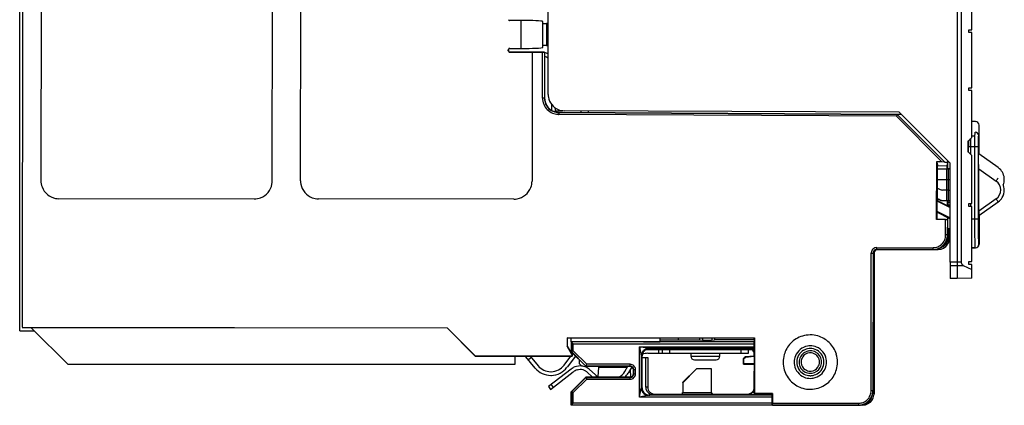
# Model space of a CAD drawing. Extents: x 0 to 144, y 0 to 145.
# Drawn here: x 8 to 144, y 0 to 53 of the extents above; entities that cross this region are included whole.
import ezdxf

# ---------------------------------------------------------------- set-up
doc = ezdxf.new("R2010")
doc.units = 0
doc.layers.add('DEFAULT_255_2_778', color=255, linetype='CONTINUOUS')

msp = doc.modelspace()

# ---------------------------------------------------------------- linework, layer by layer
at = {"layer": 'DEFAULT_255_2_778'}
for p, q in [((8.1, 134.57), (7.96, 10.62)), ((10.65, 130.19), (10.53, 30.89)), ((46.43, 30.85), (46.55, 130.15)), ((42.53, 30.85), (42.65, 128.65)), ((137.22, 110.49), (137.22, 19.6)), ((137.77, 109.98), (137.77, 19.6)), ((7.61, 10.12), (7.61, 84.54)), ((80.66, 42.78), (80.66, 73.3)), ((139.22, 51.71), (139.22, 59.31)), ((76.94, 53), (75.36, 53)), ((76.93, 49.13), (76.94, 53)), ((78.03, 52.99), (76.94, 53)), ((78.53, 52.97), (78.03, 52.99)), ((78.97, 52.95), (78.53, 52.97)), ((79.34, 52.93), (78.97, 52.95)), ((79.63, 52.91), (79.34, 52.93)), ((79.89, 52.86), (79.83, 52.88)), ((79.93, 52.85), (79.89, 52.86)), ((79.92, 49.27), (79.93, 52.85)), ((80.43, 52.56), (80.42, 49.56)), ((80.43, 52.56), (80.43, 52.56)), ((80.66, 52.56), (80.43, 52.56)), ((138.82, 51.31), (138.82, 51.71)), ((138.82, 51.71), (139.22, 51.71)), ((139.22, 51.31), (138.82, 51.31)), ((139.22, 43.71), (139.22, 51.31)), ((75.17, 49), (75.17, 48.83)), ((75.35, 49.13), (76.93, 49.13)), ((76.93, 49.13), (78.03, 49.14)), ((78.03, 49.14), (78.52, 49.15)), ((78.52, 49.15), (78.97, 49.17)), ((78.97, 49.17), (79.34, 49.19)), ((79.34, 49.19), (79.63, 49.22)), ((79.63, 49.22), (79.83, 49.24)), ((79.83, 49.24), (79.89, 49.26)), ((79.89, 49.26), (79.92, 49.27)), ((79.92, 49.53), (79.92, 49.53)), ((80.42, 49.56), (80.66, 49.56)), ((75.15, 48.93), (75.16, 49)), ((75.15, 48.81), (75.15, 48.93)), ((75.35, 48.61), (75.37, 48.63)), ((78.45, 48.61), (75.35, 48.61)), ((75.37, 48.63), (80.17, 48.63)), ((78.45, 48.6), (78.43, 30.81)), ((79.9, 48.6), (78.45, 48.6)), ((79.89, 42.28), (79.9, 48.6)), ((80.15, 48.61), (79.9, 48.6)), ((80.15, 48.61), (80.14, 42.28)), ((80.17, 48.63), (80.15, 48.61)), ((80.17, 48.56), (80.17, 48.63)), ((80.18, 48.55), (80.17, 48.56)), ((80.18, 48.55), (80.17, 48.04)), ((80.17, 48.04), (80.17, 42.3)), ((138.82, 43.31), (138.82, 43.71)), ((138.82, 43.71), (139.22, 43.71)), ((80.14, 42.28), (79.89, 42.28)), ((80.16, 42.3), (80.14, 42.28)), ((80.17, 42.3), (80.16, 42.3)), ((139.22, 43.31), (138.82, 43.31)), ((139.22, 36.84), (139.22, 43.31)), ((81.16, 40.57), (81.16, 41.38)), ((81.66, 40.36), (81.66, 40.92)), ((81.66, 40.53), (82.66, 40.53)), ((82.13, 40.28), (128.93, 40.01)), ((82.13, 40.28), (82.13, 40.03)), ((128.82, 39.76), (82.13, 40.03)), ((128.91, 40.03), (82.15, 40.3)), ((129.18, 40.32), (82.9, 40.53)), ((85.22, 40.28), (85.22, 40.52)), ((86.22, 40.28), (86.22, 40.51)), ((128.93, 40.01), (128.82, 39.76)), ((135.05, 33.5), (128.82, 39.76)), ((129.48, 40.02), (128.91, 40.03)), ((135.53, 33.37), (128.93, 40.01)), ((136.22, 33.29), (129.18, 40.32)), ((139.72, 39.04), (139.22, 39.04)), ((139.68, 39), (139.72, 39.04)), ((140.22, 34.54), (140.22, 38.54)), ((138.72, 36.34), (139.22, 36.84)), ((139.65, 37), (139.22, 37)), ((139.66, 37.21), (139.67, 37.31)), ((139.66, 37.09), (139.66, 37.21)), ((139.66, 36.96), (139.66, 37.09)), ((139.66, 36.81), (139.66, 36.96)), ((139.66, 36.66), (139.66, 36.81)), ((139.67, 37.53), (139.68, 37.54)), ((139.67, 37.51), (139.67, 37.53)), ((139.67, 37.49), (139.67, 37.51)), ((139.67, 37.46), (139.67, 37.49)), ((139.67, 37.39), (139.67, 37.46)), ((139.67, 37.31), (139.67, 37.39)), ((139.68, 37.55), (139.68, 37.56)), ((139.68, 37.54), (139.68, 37.55)), ((140.16, 36.79), (140.17, 36.87)), ((140.16, 36.71), (140.16, 36.79)), ((140.17, 37.04), (140.18, 37.05)), ((140.17, 37.02), (140.17, 37.04)), ((140.17, 37.01), (140.17, 37.02)), ((140.17, 36.98), (140.17, 37.01)), ((140.17, 36.93), (140.17, 36.98)), ((140.17, 36.87), (140.17, 36.93)), ((140.18, 37.06), (140.22, 37.09)), ((140.18, 37.05), (140.18, 37.06)), ((140.18, 37.05), (140.18, 37.05)), ((138.72, 34.84), (138.72, 36.34)), ((138.78, 34.78), (138.78, 36.41)), ((138.79, 35.56), (138.78, 36.41)), ((140.15, 35.56), (138.79, 35.56)), ((139.06, 36.69), (139.06, 34.5)), ((139.06, 35.56), (139.06, 36.69)), ((139.65, 36.31), (139.66, 36.66)), ((139.65, 35.94), (139.65, 36.31)), ((139.65, 35.56), (139.65, 35.94)), ((139.65, 25.6), (139.65, 35.56)), ((140.15, 36.12), (140.16, 36.38)), ((140.15, 35.85), (140.15, 36.12)), ((140.15, 35.56), (140.15, 35.85)), ((140.15, 25.6), (140.15, 35.56)), ((140.16, 36.61), (140.16, 36.71)), ((140.16, 36.5), (140.16, 36.61)), ((140.16, 36.38), (140.16, 36.5)), ((139.22, 34.34), (138.72, 34.84)), ((139.22, 27.71), (139.22, 34.34)), ((142.87, 32.68), (140.19, 34.56)), ((134.36, 25.5), (134.37, 33.5)), ((134.4, 33.4), (134.37, 33.5)), ((134.37, 33.5), (135.05, 33.5)), ((134.39, 33.15), (134.39, 25.58)), ((134.42, 33.29), (134.47, 32.95)), ((134.47, 32.95), (135.82, 32.94)), ((134.71, 33.48), (135.06, 33.5)), ((135.06, 33.47), (134.71, 33.48)), ((135.06, 33.5), (135.41, 33.48)), ((135.07, 33.47), (135.06, 33.47)), ((135.89, 33.36), (135.53, 33.37)), ((135.81, 32.52), (135.82, 32.94)), ((135.82, 32.94), (135.89, 33.36)), ((135.89, 33.62), (135.89, 33.36)), ((135.93, 32.52), (135.93, 33.57)), ((136.22, 19.6), (136.22, 33.29)), ((140.18, 32.52), (140.19, 33.12)), ((140.19, 33.12), (140.19, 33.12)), ((134.39, 32.52), (136.22, 32.52)), ((134.39, 32.49), (135.96, 32.49)), ((134.47, 28.39), (134.47, 32.49)), ((135.72, 32.49), (135.72, 28.15)), ((135.97, 32.49), (135.96, 32.49)), ((135.96, 32.49), (135.96, 28.14)), ((136.22, 32.49), (135.97, 32.49)), ((135.97, 32.49), (135.97, 28.14)), ((140.18, 26.67), (140.18, 32.52)), ((140.18, 32.52), (142.59, 30.82)), ((134.39, 31.05), (135.96, 31.04)), ((135.96, 31.04), (135.97, 31.05)), ((135.97, 31.05), (136.22, 31.05)), ((142.59, 30.82), (142.64, 30.9)), ((142.64, 30.9), (142.7, 30.98)), ((142.7, 30.98), (142.74, 31.05)), ((142.74, 31.05), (142.79, 31.11)), ((142.79, 31.11), (142.81, 31.14)), ((142.81, 31.14), (142.82, 31.16)), ((142.82, 31.16), (142.84, 31.18)), ((142.84, 31.18), (142.85, 31.2)), ((142.85, 31.2), (142.86, 31.21)), ((142.86, 31.22), (142.86, 31.23)), ((142.86, 31.23), (142.87, 31.23)), ((142.86, 31.21), (142.86, 31.22)), ((142.87, 31.23), (142.87, 31.23)), ((142.87, 31.23), (142.87, 31.23)), ((134.39, 29.87), (134.76, 29.69)), ((134.76, 29.69), (134.75, 29.67)), ((135.2, 29.56), (135.21, 29.59)), ((135.21, 29.59), (135.96, 29.59)), ((135.96, 29.59), (135.97, 29.58)), ((135.97, 29.58), (136.22, 29.58)), ((13.03, 28.39), (40.03, 28.36)), ((75.93, 28.32), (48.93, 28.35)), ((134.76, 28.25), (134.39, 28.43)), ((134.39, 28.4), (134.75, 28.22)), ((136.22, 27.2), (134.39, 28.12)), ((134.39, 28.1), (136.22, 27.17)), ((134.47, 28.36), (134.47, 28.08)), ((134.75, 28.22), (134.76, 28.25)), ((135.2, 28.11), (135.21, 28.14)), ((136.22, 28.11), (135.2, 28.11)), ((135.21, 28.14), (135.96, 28.15)), ((135.81, 28.11), (135.81, 27.41)), ((135.81, 27.9), (136.22, 27.9)), ((135.93, 27.52), (135.81, 27.52)), ((135.93, 28.11), (135.93, 27.52)), ((135.96, 28.15), (135.97, 28.14)), ((135.97, 28.14), (136.22, 28.14)), ((136.11, 27.25), (136.11, 27.57)), ((136.15, 27.59), (136.15, 27.24)), ((138.82, 27.31), (138.82, 27.71)), ((138.82, 27.71), (139.22, 27.71)), ((139.22, 27.31), (138.82, 27.31)), ((139.06, 27.72), (139.06, 27.32)), ((139.22, 19.71), (139.22, 27.31)), ((142.59, 28.37), (140.18, 26.67)), ((140.19, 26.07), (142.87, 27.96)), ((142.64, 28.29), (142.59, 28.37)), ((142.7, 28.21), (142.64, 28.29)), ((142.75, 28.14), (142.7, 28.21)), ((142.79, 28.08), (142.75, 28.14)), ((142.81, 28.05), (142.79, 28.08)), ((142.82, 28.03), (142.81, 28.05)), ((142.84, 28.01), (142.82, 28.03)), ((142.85, 27.99), (142.84, 28.01)), ((142.86, 27.98), (142.85, 27.99)), ((142.86, 27.97), (142.86, 27.98)), ((142.86, 27.96), (142.86, 27.97)), ((142.87, 27.96), (142.86, 27.96)), ((142.87, 27.96), (142.87, 27.96)), ((142.87, 27.96), (142.87, 27.96)), ((134.39, 26.65), (136.22, 25.73)), ((136.17, 25.61), (134.39, 26.51)), ((140.18, 26.67), (140.18, 26.57)), ((140.18, 26.57), (140.18, 26.46)), ((140.18, 26.46), (140.18, 26.36)), ((140.18, 26.36), (140.18, 26.27)), ((140.18, 26.27), (140.18, 26.23)), ((140.18, 26.23), (140.18, 26.19)), ((140.18, 26.19), (140.18, 26.15)), ((140.18, 26.15), (140.18, 26.13)), ((140.18, 26.13), (140.18, 26.1)), ((140.18, 26.1), (140.18, 26.09)), ((140.18, 26.09), (140.18, 26.08)), ((140.18, 26.08), (140.18, 26.08)), ((140.18, 26.08), (140.19, 26.07)), ((140.19, 26.07), (140.19, 26.07)), ((140.22, 26.1), (140.22, 22.1)), ((135.61, 25.5), (134.36, 25.5)), ((135.61, 23.37), (135.61, 25.5)), ((135.61, 25.5), (135.71, 25.5)), ((135.71, 25.5), (135.79, 25.5)), ((135.79, 25.5), (135.82, 25.5)), ((135.82, 25.5), (135.84, 25.5)), ((135.84, 25.5), (135.86, 25.51)), ((135.89, 25.58), (135.86, 25.74)), ((135.89, 25.57), (135.86, 25.51)), ((135.86, 25.51), (135.86, 25.51)), ((135.86, 25.51), (135.86, 23.37)), ((135.88, 23.35), (135.89, 25.58)), ((136.16, 25.59), (136.17, 25.61)), ((139.22, 25.6), (140.15, 25.6)), ((139.65, 24.83), (139.65, 25.6)), ((139.66, 24.09), (139.65, 24.83)), ((140.15, 24.92), (140.15, 25.6)), ((140.16, 24.27), (140.15, 24.92)), ((135.86, 23.37), (135.61, 23.37)), ((136.17, 24.17), (135.88, 24.31)), ((135.88, 24.28), (136.16, 24.14)), ((135.99, 23.11), (135.99, 24.23)), ((136.11, 24.17), (136.11, 23.46)), ((136.11, 23.46), (136.12, 22.98)), ((136.11, 23.14), (136.22, 23.14)), ((136.16, 24.14), (136.17, 24.17)), ((136.16, 24.14), (136.22, 24.12)), ((139.66, 23.73), (139.66, 24.09)), ((139.66, 23.4), (139.66, 23.73)), ((139.66, 23.09), (139.66, 23.4)), ((140.16, 23.67), (140.16, 24.27)), ((140.16, 23.4), (140.16, 23.67)), ((140.17, 23.15), (140.16, 23.4)), ((140.17, 22.91), (140.17, 23.15)), ((140.21, 23.54), (140.22, 23.54)), ((135.9, 22.15), (135.93, 22.18)), ((135.91, 22.16), (135.9, 22.15)), ((135.9, 22.15), (135.9, 22.15)), ((135.92, 22.2), (135.91, 22.18)), ((135.91, 22.18), (135.91, 22.16)), ((135.95, 22.26), (135.92, 22.2)), ((135.93, 22.18), (135.95, 22.22)), ((135.99, 22.34), (135.95, 22.26)), ((136.12, 22.98), (135.99, 23.11)), ((136.1, 22.57), (136.11, 22.66)), ((139.67, 22.8), (139.66, 23.09)), ((139.67, 22.53), (139.67, 22.8)), ((139.68, 22.3), (139.67, 22.53)), ((139.68, 22.09), (139.68, 22.3)), ((139.69, 21.92), (139.68, 22.09)), ((139.69, 21.85), (139.69, 21.92)), ((139.69, 21.79), (139.69, 21.85)), ((139.7, 21.73), (139.69, 21.79)), ((140.18, 22.71), (140.17, 22.91)), ((140.18, 22.53), (140.18, 22.71)), ((140.19, 22.38), (140.18, 22.53)), ((140.19, 22.32), (140.19, 22.38)), ((140.19, 22.26), (140.19, 22.32)), ((140.2, 22.22), (140.19, 22.26)), ((140.2, 22.18), (140.2, 22.22)), ((140.2, 22.14), (140.2, 22.18)), ((140.21, 22.12), (140.2, 22.14)), ((140.21, 22.11), (140.21, 22.12)), ((140.21, 22.1), (140.21, 22.11)), ((140.21, 22.1), (140.21, 22.1)), ((140.22, 22.1), (140.21, 22.1)), ((125.31, 1.88), (125.33, 20.88)), ((125.33, 20.88), (125.58, 20.88)), ((125.58, 20.88), (125.56, 1.87)), ((125.58, 20.88), (125.6, 20.86)), ((125.6, 20.86), (125.58, 1.85)), ((125.62, 20.98), (125.72, 20.89)), ((125.72, 20.89), (125.72, 1.45)), ((126.08, 21.38), (126.08, 21.63)), ((126.08, 21.63), (126.08, 21.63)), ((126.08, 21.63), (133.86, 21.62)), ((133.86, 21.37), (126.08, 21.38)), ((126.08, 21.38), (126.08, 21.38)), ((126.1, 21.36), (133.88, 21.35)), ((126.1, 21.36), (126.1, 21.36)), ((133.86, 21.62), (133.86, 21.37)), ((133.88, 21.35), (133.86, 21.37)), ((134.12, 21.38), (134.58, 21.38)), ((134.58, 21.38), (134.51, 21.45)), ((139.71, 21.6), (139.22, 21.6)), ((139.22, 21.59), (139.72, 21.59)), ((139.7, 21.69), (139.7, 21.73)), ((139.7, 21.65), (139.7, 21.69)), ((139.71, 21.63), (139.7, 21.65)), ((139.71, 21.61), (139.71, 21.63)), ((139.71, 21.6), (139.71, 21.61)), ((139.71, 21.6), (139.71, 21.6)), ((139.72, 21.59), (139.71, 21.6)), ((137.22, 19.6), (136.22, 19.6)), ((136.22, 19.6), (136.22, 17.36)), ((136.22, 19.17), (137.22, 19.17)), ((137.22, 19.6), (137.22, 19.17)), ((137.77, 19.6), (137.22, 19.6)), ((137.22, 19.17), (138.03, 19.18)), ((137.22, 19.17), (137.22, 17.36)), ((138.03, 19.18), (139.22, 18.62)), ((138.82, 19.31), (138.82, 19.71)), ((138.82, 19.71), (139.22, 19.71)), ((139.22, 19.31), (138.82, 19.31)), ((139.22, 17.43), (139.22, 19.31)), ((137.22, 17.36), (136.22, 17.36)), ((139.22, 17.43), (137.22, 17.36)), ((7.61, 10.12), (9.66, 10.12)), ((7.96, 10.62), (66.71, 10.55)), ((7.96, 10.59), (66.71, 10.53)), ((9.3, 10.48), (9.3, 10.59)), ((14.3, 5.48), (9.3, 10.48)), ((66.71, 10.55), (66.71, 10.53)), ((66.71, 10.53), (70.59, 6.64)), ((70.6, 6.66), (66.72, 10.55)), ((83.31, 9.16), (83.28, 9.18)), ((83.28, 9.18), (109.19, 9.15)), ((83.28, 9.18), (83.28, 8)), ((109.17, 9.13), (83.31, 9.16)), ((83.31, 9.16), (83.31, 8.01)), ((83.85, 8.62), (83.85, 9.16)), ((83.88, 8.6), (83.85, 8.62)), ((83.85, 8.62), (83.85, 7.24)), ((84.13, 8.35), (83.88, 8.6)), ((83.88, 8.6), (83.88, 7.27)), ((109.15, 8.6), (83.88, 8.6)), ((84.13, 7.38), (84.13, 8.35)), ((84.13, 8.35), (109.15, 8.35)), ((93.85, 8.62), (96.15, 8.64)), ((96.15, 8.64), (96.15, 9.14)), ((101.65, 8.87), (96.15, 8.87)), ((98.65, 9.14), (98.65, 8.87)), ((101.65, 8.84), (101.65, 9.13)), ((102.04, 8.78), (101.65, 8.84)), ((101.96, 9.13), (102.04, 8.78)), ((103.26, 8.78), (102.04, 8.78)), ((103.33, 9.13), (103.26, 8.78)), ((103.65, 8.84), (103.26, 8.78)), ((103.65, 9.13), (103.65, 8.84)), ((109.15, 8.88), (103.65, 8.88)), ((109.15, 7.6), (109.15, 8.69)), ((109.17, 8.86), (109.16, 9.13)), ((109.19, 9.15), (109.17, 9.13)), ((109.17, 7.93), (109.17, 8.86)), ((109.19, 9.15), (109.18, 1.5)), ((83.28, 8), (83.31, 8.01)), ((83.93, 6.86), (83.28, 8)), ((83.31, 8.01), (83.96, 6.87)), ((83.85, 7.24), (83.88, 7.27)), ((83.85, 7.24), (85.85, 5.24)), ((83.88, 7.27), (84.13, 7.37)), ((83.88, 7.27), (85.88, 5.27)), ((83.96, 6.87), (83.93, 6.86)), ((83.93, 6.86), (83.93, 6.65)), ((83.96, 6.87), (83.96, 6.62)), ((83.97, 6.86), (84.08, 7)), ((85.99, 5.52), (84.13, 7.38)), ((94.54, 7.68), (93.29, 7.93)), ((93.29, 7.93), (93.54, 6.68)), ((93.29, 0.99), (93.29, 7.93)), ((93.29, 7.93), (109.15, 7.93)), ((94.2, 7.54), (108.65, 7.54)), ((94.45, 7.04), (108.35, 7.04)), ((109.15, 7.68), (94.54, 7.68)), ((96.15, 7.65), (94.7, 7.66)), ((95.96, 7.03), (95.96, 7.53)), ((96.15, 7.53), (96.15, 7.65)), ((96.46, 7.03), (96.46, 7.53)), ((97.45, 7.53), (97.45, 7.03)), ((100.41, 7.6), (100.4, 7.6)), ((100.4, 7.6), (100.4, 7.6)), ((100.4, 7.6), (100.4, 7.53)), ((100.4, 7.03), (100.4, 6.63)), ((100.42, 7.6), (100.41, 7.6)), ((100.44, 7.6), (100.42, 7.6)), ((100.48, 7.61), (100.44, 7.6)), ((100.55, 7.61), (100.48, 7.61)), ((100.63, 7.61), (100.55, 7.61)), ((100.73, 7.61), (100.63, 7.61)), ((100.85, 7.61), (100.73, 7.61)), ((100.98, 7.61), (100.85, 7.61)), ((101.29, 7.61), (100.98, 7.61)), ((101.63, 7.62), (101.29, 7.61)), ((102.01, 7.62), (101.63, 7.62)), ((102.4, 7.62), (102.01, 7.62)), ((102.79, 7.62), (102.4, 7.62)), ((103.16, 7.62), (102.79, 7.62)), ((103.51, 7.61), (103.16, 7.62)), ((103.81, 7.61), (103.51, 7.61)), ((103.94, 7.61), (103.81, 7.61)), ((104.06, 7.61), (103.94, 7.61)), ((104.16, 7.61), (104.06, 7.61)), ((104.24, 7.61), (104.16, 7.61)), ((104.31, 7.61), (104.24, 7.61)), ((104.36, 7.6), (104.31, 7.61)), ((104.38, 7.6), (104.36, 7.6)), ((104.39, 7.6), (104.38, 7.6)), ((104.4, 7.6), (104.39, 7.6)), ((104.39, 7.6), (104.39, 7.6)), ((104.4, 7.53), (104.4, 7.6)), ((104.4, 6.63), (104.4, 7.03)), ((107.35, 7.03), (107.35, 7.53)), ((108.35, 7.04), (108.35, 7.54)), ((108.65, 7.54), (108.71, 7.6)), ((108.71, 7.6), (109.15, 7.6)), ((109, 7.39), (108.97, 7.42)), ((109.15, 7.04), (109.17, 7.05)), ((109.15, 6.66), (109.15, 7.04)), ((109.16, 1.48), (109.17, 7.68)), ((116.9, 7.69), (116.9, 7.69)), ((76.05, 5.48), (14.3, 5.48)), ((70.59, 6.64), (70.6, 6.66)), ((70.59, 6.64), (83.96, 6.62)), ((83.93, 6.65), (70.6, 6.66)), ((76.05, 6.63), (76.05, 5.48)), ((77.59, 6.54), (77.7, 6.63)), ((78.89, 4.99), (77.59, 6.54)), ((77.91, 6.15), (78.29, 6.47)), ((78.16, 6.63), (79.27, 5.31)), ((82.87, 5.4), (83.79, 6.62)), ((84.44, 6.65), (83.27, 5.1)), ((83.96, 6.62), (83.93, 6.65)), ((85.01, 5.57), (85.01, 6.08)), ((85.32, 5.26), (85.01, 5.57)), ((85.88, 5.27), (85.99, 5.52)), ((91.98, 5.52), (85.99, 5.52)), ((91.98, 5.27), (91.98, 5.52)), ((93.65, 6.67), (93.54, 6.68)), ((93.54, 6.68), (93.54, 2.23)), ((93.65, 2.25), (93.65, 6.67)), ((93.65, 6.46), (94.44, 6.46)), ((94.15, 2.34), (94.15, 6.46)), ((94.44, 6.46), (94.44, 2.38)), ((100.4, 6.63), (104.4, 6.63)), ((100.9, 6.13), (103.9, 6.13)), ((107.65, 6.28), (107.9, 6.55)), ((107.68, 6.25), (107.65, 6.28)), ((107.65, 6.28), (107.65, 5.53)), ((107.65, 5.53), (107.68, 5.56)), ((107.65, 5.53), (109.15, 5.53)), ((107.68, 6.25), (107.93, 6.52)), ((107.68, 5.56), (107.68, 6.25)), ((109.16, 5.56), (107.68, 5.56)), ((109.15, 6.66), (107.89, 6.55)), ((107.89, 6.55), (107.93, 6.52)), ((107.93, 6.52), (109.16, 6.63)), ((109.16, 6.65), (109.15, 6.66)), ((109.16, 5.54), (109.15, 5.53)), ((109.15, 5.53), (109.15, 2.39)), ((113.15, 5.82), (113.15, 5.82)), ((114.65, 5.82), (114.65, 5.82)), ((115.03, 5.82), (115.03, 5.82)), ((115.35, 5.82), (115.35, 5.82)), ((115.63, 5.83), (115.63, 5.83)), ((83.84, 4.86), (80.71, 2.43)), ((81.01, 2.03), (84.14, 4.46)), ((85.09, 5.29), (85.09, 5.29)), ((85.88, 5.27), (85.85, 5.24)), ((85.85, 5.24), (91.95, 5.24)), ((91.98, 5.27), (85.88, 5.27)), ((86.01, 4.47), (86.81, 3.73)), ((87.19, 4.07), (86.34, 4.86)), ((87.59, 3.79), (87.66, 5.14)), ((87.66, 5.14), (91.62, 5.14)), ((91.27, 4.54), (91.68, 5.24)), ((92.21, 5.15), (91.71, 4.29)), ((91.95, 5.24), (91.98, 5.27)), ((92.09, 3.74), (92.03, 4.85)), ((92.45, 4.74), (92.48, 4.77)), ((92.45, 4.24), (92.45, 4.74)), ((92.48, 4.2), (92.45, 4.24)), ((92.73, 4.77), (92.48, 4.77)), ((92.48, 4.77), (92.48, 4.2)), ((92.48, 4.2), (92.73, 4.2)), ((92.73, 4.2), (92.73, 4.77)), ((101.15, 4.89), (99.25, 2.98)), ((99.27, 2.97), (101.17, 4.87)), ((101.17, 4.87), (101.15, 4.89)), ((103.23, 4.87), (101.17, 4.87)), ((103.25, 4.89), (103.23, 4.87)), ((103.23, 1.63), (103.23, 4.87)), ((81.41, 2.34), (81.1, 2.74)), ((85.85, 3.74), (83.85, 1.73)), ((83.88, 1.7), (85.88, 3.7)), ((84.13, 1.6), (85.99, 3.45)), ((91.95, 3.74), (85.85, 3.74)), ((85.85, 3.74), (85.88, 3.7)), ((85.88, 3.7), (85.99, 3.45)), ((85.88, 3.7), (91.98, 3.7)), ((85.99, 3.45), (91.98, 3.45)), ((91.98, 3.7), (91.95, 3.74)), ((91.98, 3.45), (91.98, 3.7)), ((99.25, 2.98), (99.27, 2.97)), ((99.27, 2.97), (99.27, 1.63)), ((116.9, 3.94), (116.9, 3.94)), ((80.71, 2.43), (81.01, 2.03)), ((83.85, -0.12), (83.85, 1.73)), ((83.85, 1.73), (83.88, 1.7)), ((84.13, 1.59), (83.88, 1.7)), ((83.88, 1.7), (83.88, -0.12)), ((83.88, -0.12), (83.88, 1.7)), ((84.13, 0.14), (84.13, 1.6)), ((93.29, 0.99), (93.54, 2.24)), ((93.54, 2.23), (93.65, 2.25)), ((94.44, 2.38), (94.15, 2.34)), ((94.73, 1.68), (94.8, 1.62)), ((95.15, 1.34), (95.44, 1.39)), ((95.44, 1.39), (99, 1.39)), ((99, 1.39), (99.02, 1.38)), ((99.02, 1.38), (103.48, 1.38)), ((99.27, 1.63), (103.23, 1.63)), ((103.23, 1.63), (103.25, 1.63)), ((103.48, 1.38), (103.5, 1.39)), ((103.5, 1.39), (108.15, 1.39)), ((108.15, 1.39), (108.21, 1.32)), ((108.53, 1.46), (108.6, 1.49)), ((108.92, 1.61), (108.92, 1.61)), ((109.15, 2.39), (109.16, 2.37)), ((109.15, 2.38), (109.15, 2.38)), ((109.16, 1.48), (109.19, 1.5)), ((111.66, 1.47), (109.16, 1.48)), ((109.18, 1.5), (111.68, 1.5)), ((109.7, 1.32), (109.7, 1.48)), ((110.46, 1.33), (110.46, 1.48)), ((110.51, 1.39), (110.46, 1.33)), ((111.65, 1.39), (110.51, 1.39)), ((110.65, 1.39), (110.65, 1.48)), ((110.78, 1.38), (110.87, 1.47)), ((111.66, 1.37), (111.66, 1.47)), ((111.68, 1.5), (111.68, 0.14)), ((125.56, 1.87), (125.31, 1.88)), ((125.72, 1.45), (125.51, 1.45)), ((125.58, 1.85), (125.56, 1.87)), ((83.88, -0.12), (84.13, 0.13)), ((111.65, 0.14), (84.13, 0.14)), ((94.54, 1.24), (93.29, 0.99)), ((111.65, 0.99), (93.29, 0.99)), ((111.65, 1.24), (94.54, 1.24)), ((96.15, 1.27), (94.7, 1.26)), ((95.65, 1.34), (95.15, 1.34)), ((95.65, 1.34), (96.15, 1.33)), ((95.65, 1.27), (95.65, 1.34)), ((96.55, 1.28), (96.15, 1.28)), ((96.15, 1.28), (96.15, 1.28)), ((96.15, 1.28), (96.15, 1.27)), ((108.75, 1.28), (96.55, 1.28)), ((99.15, 1.3), (96.65, 1.3)), ((99.65, 1.3), (99.15, 1.3)), ((99.65, 1.34), (100.15, 1.35)), ((99.65, 1.3), (99.65, 1.34)), ((100.14, 1.28), (100.15, 1.34)), ((100.15, 1.34), (104.65, 1.34)), ((105.15, 1.34), (104.65, 1.35)), ((104.65, 1.34), (104.65, 1.28)), ((105.15, 1.32), (105.15, 1.34)), ((105.65, 1.3), (105.15, 1.3)), ((108.74, 1.3), (105.65, 1.3)), ((108.21, 1.32), (109.7, 1.32)), ((109.25, 1.28), (108.75, 1.28)), ((109.7, 1.32), (110.46, 1.33)), ((111.65, 1.26), (111.65, 1.26)), ((111.65, 1.26), (111.65, 1.26)), ((111.65, -0.11), (111.65, 1.24)), ((111.68, -0.11), (111.68, 0.14)), ((111.68, 0.14), (123.55, 0.13)), ((123.55, 0.13), (123.55, -0.12)), ((111.66, -0.12), (83.85, -0.12)), ((111.66, -0.13), (123.58, -0.15)), ((123.55, -0.12), (111.68, -0.11)), ((123.58, -0.15), (123.55, -0.12))]:
    msp.add_line(p, q, dxfattribs=at)
for centre, radius, start, end in [((75.36, 53.2), 0.201, 210.3949, 239.9989), ((75.36, 53.2), 0.202, 240.3682, 268.5398), ((75.36, 53.19), 0.194, 268.6724, 269.9999), ((79.42, 50.69), 2.23, 79.4849, 84.5896), ((79.95, 52.62), 0.0379, 231.0469, 272.9591), ((80.09, 53.6), 1.03, 262.1171, 266.8282), ((80.3, 56.83), 4.27, 266.4257, 268.4568), ((80.43, 61.12), 8.56, 268.3837, 269.9819), ((75.34, 48.94), 0.189, 149.5456, 161.8697), ((75.35, 48.93), 0.201, 119.7935, 149.4184), ((75.35, 48.93), 0.204, 93.0762, 119.5849), ((75.35, 48.94), 0.193, 90.0064, 92.9558), ((79.94, 49.51), 0.0305, 87.1802, 131.7636), ((80.06, 48.77), 0.783, 93.5921, 98.5919), ((80.24, 46.25), 3.3, 91.8972, 94.0082), ((80.39, 42.19), 7.37, 90.3958, 91.966), ((80.41, 40.01), 9.55, 89.9978, 90.4544), ((80.41, 40.04), 9.52, 89.9368, 90.001), ((75.35, 48.81), 0.201, 180.0979, 224.7966), ((75.37, 48.83), 0.2, 179.9494, 224.9737), ((75.35, 48.81), 0.2, 224.9007, 269.9805), ((75.37, 48.83), 0.2, 224.9049, 269.9072), ((79.66, 46.61), 1.52, 48.4587, 70.1768), ((79.66, 46.61), 2.01, 60.0864, 75.0113), ((82.22, 42.29), 2.33, 180.287, 201.9785), ((81.88, 42.28), 1.74, 179.9383, 180.0056), ((82.13, 42.27), 1.99, 179.923, 204.2133), ((82.22, 42.3), 2.06, 179.9329, 179.9948), ((82.16, 42.3), 2, 179.9625, 210.1233), ((82.27, 42.3), 2.11, 179.9338, 179.9949), ((82.17, 42.3), 2, 180.0011, 239.9283), ((82.92, 42.77), 2.26, 179.9761, 190.0424), ((82.91, 42.78), 2.25, 190.1614, 247.2163), ((82.13, 42.27), 2.24, 202.3066, 247.3113), ((82.14, 42.28), 2, 204.2394, 259.9687), ((82.16, 42.3), 2, 210.0798, 250.9471), ((82.15, 42.34), 2.31, 247.5942, 266.9558), ((82.17, 42.31), 2.01, 250.9665, 255.3212), ((82.16, 42.31), 2.01, 255.3347, 269.6366), ((82.14, 42.29), 2.01, 260.0843, 269.6838), ((82.16, 42.42), 2.39, 266.8169, 269.1748), ((82.9, 42.77), 2.24, 247.2641, 269.8274), ((139.72, 38.54), 0.5, 0.0316, 89.957), ((139.68, 37.06), 0.5, 0.0194, 89.9807), ((145.81, 33.14), 11.42, 179.1753, 179.9492), ((134.49, 33.39), 0.0941, 169.0988, 181.2468), ((137.58, 33.27), 3.18, 177.9244, 179.2919), ((134.01, 32.91), 0.467, 0.0901, 4.3443), ((127.85, 32.79), 6.63, 0.5356, 1.0806), ((109.35, 32.61), 25.12, 0.2281, 0.552), ((75.27, 32.45), 59.21, 0.0662, 0.2448), ((141.71, 31.03), 2.01, 47.6127, 54.8815), ((141.72, 31.04), 2, 359.9999, 47.5659), ((13.33, 30.89), 2.8, 179.9425, 179.9956), ((13.03, 30.89), 2.49, 179.9328, 200.7701), ((13.04, 30.89), 2.5, 200.8343, 259.4802), ((40.03, 30.86), 2.5, 290.8338, 349.4832), ((40.02, 30.86), 2.51, 349.6066, 359.9547), ((48.95, 30.85), 2.51, 179.9749, 190.3228), ((48.84, 30.85), 2.41, 179.9339, 180), ((48.94, 30.85), 2.5, 190.4468, 249.0896), ((75.94, 30.81), 2.49, 339.1558, 359.9971), ((141.73, 29.59), 1.5, 0.0033, 54.8764), ((141.71, 31.04), 2, 338.7906, 349.6016), ((141.7, 29.59), 2.01, 17.1505, 21.1908), ((141.72, 29.6), 1.99, 5.1668, 17.1573), ((141.73, 31.04), 1.99, 349.6117, 354.8254), ((141.72, 31.04), 1.99, 354.8261, 0.0008), ((75.93, 30.82), 2.5, 280.3068, 339.0906), ((135.2, 30.58), 0.998, 243.3969, 270.0133), ((135.2, 30.59), 1, 270.002, 270.3297), ((141.73, 29.59), 1.5, 305.1209, 359.9994), ((141.71, 29.6), 2, 328.5704, 359.982), ((141.72, 29.6), 1.99, 359.9992, 5.162), ((13.03, 30.9), 2.52, 259.6032, 269.9506), ((40.04, 30.85), 2.49, 269.9328, 290.7702), ((40.03, 30.03), 1.68, 269.9336, 270.0221), ((48.93, 30.84), 2.49, 249.154, 269.9927), ((75.93, 30.83), 2.51, 269.9755, 280.1838), ((75.93, 29.92), 1.61, 269.9257, 270.0248), ((135.2, 29.12), 1.01, 243.236, 256.5466), ((135.2, 29.14), 0.996, 243.3797, 269.9949), ((135.2, 29.11), 0.994, 256.4172, 269.9343), ((135.2, 29.13), 0.984, 269.9982, 270.367), ((135.93, 27.9), 0.381, 269.9948, 318.4657), ((141.72, 29.59), 2, 305.0805, 328.5567), ((133.8, 23.38), 1.81, 337.8395, 359.6196), ((133.85, 23.37), 2.01, 350.2462, 359.9396), ((133.87, 23.35), 2.01, 350.2456, 359.9396), ((133.87, 23.36), 1.74, 292.3201, 314.9484), ((134.58, 22.95), 1.57, 270.0009, 326.9254), ((133.86, 23.37), 2, 294.3139, 350.1293), ((133.88, 23.35), 2, 294.3123, 350.1281), ((134.42, 23.11), 1.57, 284.6869, 322.0914), ((133.87, 23.36), 1.74, 314.8159, 337.4879), ((134.42, 23.11), 1.57, 322.0323, 359.8776), ((134.82, 22.89), 1.31, 329.3022, 338.6687), ((134.4, 23.11), 1.58, 359.8477, 0), ((134.36, 23.01), 1.76, 337.7663, 341.651), ((134.47, 22.97), 1.64, 341.5726, 346.7078), ((134.73, 22.94), 1.42, 338.2558, 345.0468), ((134.43, 22.98), 1.68, 346.6888, 352.759), ((134.49, 22.98), 1.62, 352.7768, 358.6491), ((134.02, 22.91), 2.11, 353.0202, 359.2202), ((134.41, 22.98), 1.71, 0.0016, 0.2401), ((134.44, 22.98), 1.68, 358.6223, 0.0012), ((134.18, 22.91), 1.94, 359.9951, 1.8444), ((134.14, 22.91), 1.99, 359.2754, 359.9995), ((139.71, 22.1), 0.5, 270.0267, 359.9733), ((139.72, 22.09), 0.5, 270.0194, 359.9806), ((126.08, 20.88), 0.751, 157.3414, 176.9669), ((126.06, 20.88), 0.731, 176.9924, 179.9956), ((126.08, 20.88), 0.753, 134.834, 157.3093), ((126.08, 20.88), 0.752, 112.2339, 134.7454), ((126.08, 20.88), 0.5, 89.9986, 179.916), ((126.1, 20.86), 0.5, 89.9962, 179.907), ((126.22, 20.88), 0.5, 114.008, 179.9548), ((126.08, 20.87), 0.761, 89.9941, 112.1786), ((133.85, 23.49), 1.87, 270.3529, 273.2929), ((133.86, 23.36), 1.99, 269.9219, 294.2862), ((133.86, 22.66), 1.29, 269.9324, 270.0225), ((133.89, 23.34), 1.99, 269.922, 294.2852), ((133.88, 22.77), 1.43, 269.9443, 270.0186), ((133.85, 23.42), 1.8, 273.1434, 292), ((138.22, 19.61), 0.456, 180.2001, 184.575), ((138.26, 19.61), 0.491, 184.717, 213.7801), ((138.26, 19.62), 0.497, 214.273, 241.9316), ((116.9, 5.8), 3.77, 90.4645, 106.5663), ((116.9, 5.7), 3.86, 89.9997, 90.5214), ((116.91, 5.79), 3.78, 74.2496, 90.0581), ((116.89, 5.83), 3.74, 136.2335, 164.1938), ((116.89, 5.83), 3.74, 106.6252, 136.2849), ((116.92, 5.83), 3.74, 46.2347, 74.1946), ((116.92, 5.83), 3.74, 16.6261, 46.2861), ((94.53, 6.68), 0.988, 157.1822, 179.9268), ((94.55, 6.68), 1.01, 135.0003, 157.2935), ((94.65, 6.67), 0.999, 143.4572, 180.0028), ((94.45, 5.03), 2, 90.0012, 112.8033), ((94.55, 6.68), 1.01, 112.5896, 134.9697), ((94.66, 6.61), 1.04, 113.6608, 141.5834), ((94.45, 5.05), 2.49, 89.9955, 97.2905), ((94.55, 6.68), 1.01, 92.467, 112.4842), ((94.68, 6.56), 1.1, 92.6992, 113.4314), ((94.54, 6.71), 0.976, 90.0027, 92.4175), ((94.69, 6.52), 1.14, 90.0002, 92.8615), ((94.69, 6.52), 1.13, 89.5127, 90.0013), ((108.65, 7.03), 0.505, 67.5898, 89.8825), ((108.71, 7.1), 0.498, 44.8614, 90.0348), ((108.65, 7.03), 0.501, 49.8391, 67.4786), ((108.65, 7.03), 0.5, 359.9937, 44.9719), ((108.71, 7.1), 0.498, 23.8274, 45.0932), ((116.93, 5.82), 3.78, 164.249, 180.0581), ((116.91, 5.81), 2.25, 100.4635, 157.4013), ((116.9, 5.82), 1.88, 119.9991, 179.9987), ((116.9, 5.82), 1.55, 98.595, 152.2524), ((116.9, 5.84), 1.27, 95.9623, 146.194), ((116.9, 5.82), 1.87, 95.0899, 120.0096), ((116.9, 5.8), 2.26, 89.9747, 100.3416), ((116.9, 5.79), 1.57, 89.9786, 98.5567), ((116.9, 5.82), 1.88, 89.9998, 95.0957), ((116.9, 5.82), 1.28, 89.9905, 95.8992), ((116.91, 5.82), 2.24, 67.4494, 90.0737), ((116.9, 5.82), 1.87, 61.9101, 89.9986), ((116.91, 5.82), 1.55, 62.2794, 90.117), ((116.9, 5.84), 1.26, 56.1095, 90.0921), ((116.9, 5.84), 1.27, 5.9623, 56.194), ((116.91, 5.82), 1.55, 8.595, 62.2524), ((116.9, 5.82), 2.25, 10.4635, 67.4013), ((116.9, 5.81), 1.88, 60.005, 61.9131), ((116.9, 5.82), 1.88, 0.0016, 59.9953), ((116.88, 5.82), 3.77, 0.4645, 16.567), ((91.98, 4.77), 0.75, 45.0103, 90.0003), ((100.9, 6.63), 0.5, 179.9996, 270.0004), ((103.9, 6.63), 0.5, 269.9996, 0.0004), ((117.02, 5.82), 3.86, 179.9997, 180.5214), ((116.92, 5.81), 3.77, 180.4644, 196.5664), ((116.9, 5.82), 2.24, 157.4494, 180.0737), ((116.92, 5.82), 2.26, 179.9747, 190.3416), ((116.9, 5.82), 1.88, 179.9991, 240.003), ((116.9, 5.82), 1.55, 152.2794, 180.117), ((116.93, 5.82), 1.57, 179.9787, 188.5565), ((116.9, 5.81), 1.55, 188.5949, 242.2489), ((116.9, 5.84), 1.26, 146.1095, 180.0921), ((116.92, 5.83), 1.28, 179.9905, 185.8992), ((116.9, 5.83), 1.27, 185.9623, 236.194), ((116.9, 5.82), 1.88, 300.0026, 0.0006), ((116.91, 5.83), 1.26, 326.1095, 0.0921), ((116.89, 5.84), 1.28, 359.9905, 5.8992), ((116.9, 5.81), 1.55, 332.2805, 0.1167), ((116.88, 5.82), 1.57, 359.9786, 8.5567), ((116.91, 5.81), 2.24, 337.4494, 0.0737), ((116.89, 5.82), 2.26, 359.9747, 10.3416), ((116.88, 5.81), 3.78, 344.2496, 0.0582), ((116.79, 5.82), 3.86, 359.9997, 0.5214), ((81.03, 6.79), 2.8, 219.9997, 270.0008), ((81.03, 6.79), 2.3, 220.0008, 269.9846), ((81.03, 6.79), 2.3, 269.9998, 271.5208), ((81.03, 6.79), 2.3, 271.5024, 322.9894), ((81.03, 6.79), 2.8, 271.4987, 322.9964), ((85.09, 3.24), 2.04, 117.8467, 127.7923), ((85.09, 3.25), 2.04, 89.9772, 117.819), ((85.09, 3.25), 1.54, 105.7065, 127.8125), ((85.09, 3.24), 1.54, 89.9947, 105.6937), ((85.09, 3.24), 2.04, 70.4954, 90.0022), ((85.09, 3.28), 1.51, 89.8934, 90.0039), ((85.09, 3.25), 1.54, 60.0829, 89.9167), ((85.09, 3.25), 2.04, 52.2035, 70.4715), ((85.08, 3.24), 1.55, 52.9956, 60.0654), ((89.54, 5.54), 2, 295.547, 330.0053), ((89.54, 5.54), 2.5, 313.6275, 329.9838), ((91.95, 4.73), 0.5, 0.034, 90.0004), ((91.98, 4.77), 0.5, 359.9899, 89.9987), ((91.98, 4.2), 0.5, 270.0267, 0.0077), ((91.95, 4.24), 0.5, 286.8027, 359.984), ((91.98, 4.77), 0.75, 359.9999, 44.9971), ((91.98, 4.2), 0.75, 314.9974, 0.0056), ((116.89, 5.81), 3.74, 196.6253, 226.2854), ((116.91, 5.82), 2.25, 190.4635, 247.4013), ((116.91, 5.82), 1.88, 239.9936, 241.9026), ((116.9, 5.82), 1.87, 241.9002, 270.0102), ((116.9, 5.82), 1.55, 242.2764, 270.1167), ((116.9, 5.83), 1.26, 236.1095, 270.0921), ((116.9, 5.85), 1.28, 269.9905, 275.8992), ((116.9, 5.84), 1.57, 269.9788, 278.5267), ((116.9, 5.83), 1.27, 275.9623, 326.194), ((116.9, 5.82), 1.87, 275.5656, 300.014), ((116.91, 5.81), 1.55, 278.5661, 332.2549), ((116.9, 5.82), 2.25, 280.4635, 337.4013), ((116.92, 5.81), 3.74, 316.2342, 344.1945), ((81.03, 6.79), 2.81, 270, 271.4911), ((88.55, 5.54), 2, 227.1635, 244.6519), ((91.95, 4.22), 0.487, 270.0061, 272.7825), ((91.95, 4.24), 0.507, 272.8282, 286.7178), ((91.98, 4.2), 0.75, 269.9996, 314.9898), ((116.89, 5.8), 3.74, 226.2342, 254.1945), ((116.9, 5.81), 2.24, 247.4494, 270.0737), ((116.9, 5.82), 1.88, 270.0109, 275.5699), ((116.9, 5.83), 2.26, 269.9747, 280.3416), ((116.91, 5.81), 3.74, 286.6253, 316.2854), ((94.53, 2.24), 0.989, 180.0903, 202.8007), ((94.55, 2.25), 1.01, 202.7191, 224.9707), ((94.65, 2.25), 0.998, 180.0016, 216.5441), ((94.55, 2.24), 1.01, 225.0593, 247.4059), ((94.66, 2.31), 1.04, 218.5656, 246.3988), ((95.16, 2.34), 1.01, 180.1155, 189.4349), ((95.17, 2.34), 1.03, 189.4558, 190.7526), ((95.15, 2.33), 0.998, 190.694, 269.9816), ((95.43, 2.38), 0.999, 179.9901, 225.0341), ((95.44, 2.39), 1, 230.2556, 247.4767), ((95.44, 2.4), 1.01, 247.6137, 269.9044), ((99, 1.63), 0.249, 269.9094, 315.1508), ((99.02, 1.61), 0.234, 270.625, 275.2106), ((99.02, 1.62), 0.248, 275.2545, 310.8157), ((99, 1.64), 0.25, 315.0118, 359.9282), ((99.01, 1.63), 0.262, 311.8333, 358.9941), ((103.5, 1.63), 0.262, 181.0073, 228.1881), ((103.5, 1.63), 0.249, 179.9094, 225.1507), ((103.5, 1.64), 0.251, 225.0683, 269.8716), ((103.48, 1.62), 0.248, 229.1695, 265.7721), ((103.48, 1.61), 0.233, 265.9103, 269.4869), ((108.15, 2.4), 1.01, 270.139, 292.3887), ((108.21, 2.32), 0.997, 275.4826, 315.1429), ((108.14, 2.39), 1.01, 297.2113, 314.9246), ((108.15, 2.38), 1, 314.9917, 359.991), ((108.21, 2.32), 1, 314.9124, 337.3574), ((108.22, 2.32), 0.996, 337.4057, 344.888), ((116.9, 5.84), 3.78, 254.2496, 270.0582), ((116.9, 5.93), 3.86, 269.9997, 270.5214), ((116.91, 5.84), 3.77, 270.4644, 286.5664), ((123.58, 1.86), 2, 294.3096, 350.1279), ((123.5, 1.89), 1.81, 337.8517, 359.6074), ((123.56, 1.87), 1.99, 335.6298, 359.9958), ((123.57, 1.85), 2.01, 350.2455, 359.9397), ((124.13, 1.46), 1.58, 351.8444, 0.0171), ((94.55, 2.24), 1, 247.4971, 269.8888), ((94.68, 2.36), 1.1, 246.4529, 267.3238), ((94.69, 2.38), 1.11, 267.236, 269.9987), ((94.69, 2.37), 1.11, 269.9999, 270.4864), ((95.15, 2.35), 1.02, 270.0043, 270.1566), ((108.21, 2.32), 1, 269.9996, 275.4892), ((123.54, 1.99), 1.86, 270.3279, 273.2808), ((123.58, 1.85), 1.99, 269.9218, 294.2831), ((123.55, 1.93), 1.8, 273.1404, 292.0089), ((123.55, 1.88), 2, 279.7205, 335.6012), ((123.9, 1.45), 1.56, 271.2768, 310.2714), ((124.15, 1.45), 1.56, 269.9117, 298.8458), ((123.56, 1.87), 1.74, 292.3098, 314.9588), ((123.57, 1.87), 1.74, 314.8159, 337.4879), ((124.15, 1.46), 1.57, 298.8166, 351.7435), ((123.9, 1.45), 1.56, 310.2071, 346.4169), ((123.56, 1.31), 1.43, 269.9443, 270.0186), ((123.56, 1.89), 2.01, 269.9777, 279.6043), ((123.58, 1.28), 1.43, 269.9443, 270.0186), ((123.9, 1.5), 1.61, 269.8603, 270), ((123.9, 1.47), 1.58, 269.9996, 271.2917)]:
    msp.add_arc(centre, radius, start, end, dxfattribs=at)

doc.saveas('drawing.dxf')
